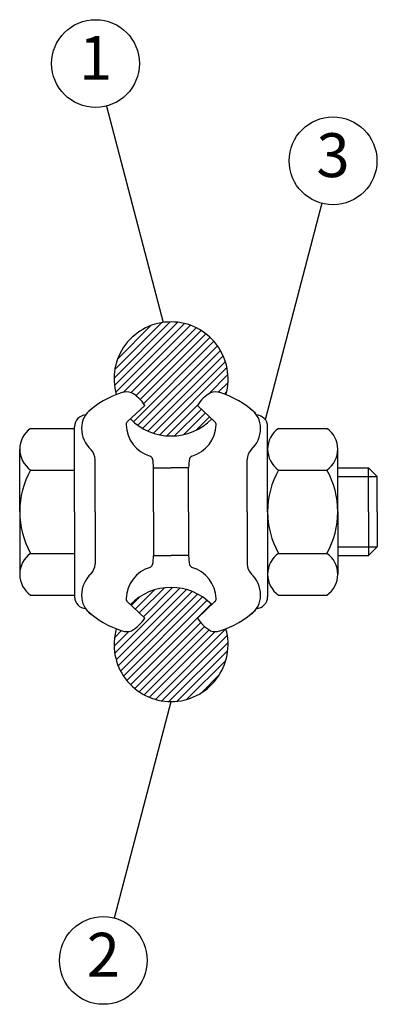
# Model space of a CAD drawing. Units: metres. Extents: x 6247 to 13816, y 3646 to 8225.
# Drawn here: x 13775 to 13816, y 5118 to 5231 of the extents above; entities that cross this region are included whole.
import ezdxf

# ---------------------------------------------------------------- set-up
doc = ezdxf.new("R2010")
doc.units = ezdxf.units.M
doc.layers.add('Konturer', color=1, linetype='Continuous')
doc.layers.add('Text', color=1, linetype='Continuous')
doc.styles.get("Standard").update_dxf_attribs({"font": 'isocp.shx'})

msp = doc.modelspace()

# ---------------------------------------------------------------- hatches: boundary and pattern name
at = {"layer": 'Konturer'}
h = msp.add_hatch(dxfattribs=at)
h.set_pattern_fill('ANSI31', color=256, scale=0.2)
h.set_pattern_definition([(45, (11967.4046, 4264.79885), (-0.4490128, 0.4490128), [])])
h.paths.add_polyline_path([(13789.30603, 5186.5693), (13787.66482, 5185.02463, 0.201471841), (13792.30603, 5183.07536, 0.201471841), (13796.94724, 5185.02463), (13795.30603, 5186.5693, -0.121000465), (13796.8165, 5188.00522, -0.169456371), (13797.86411, 5188.01364, -0.018656774), (13798.55417, 5187.78352, 0.498591229), (13792.30603, 5196.07536, 0.498591229), (13786.05788, 5187.78352, -0.018656774), (13786.74795, 5188.01364, -0.169456371), (13787.79556, 5188.00522, -0.121000465)])
h.paths.add_polyline_path([(13792.30603, 5152.81324, 0.498591229), (13798.55417, 5161.10508, -0.018656774), (13797.86411, 5160.87496, -0.169456371), (13796.8165, 5160.88338, -0.121000465), (13795.30603, 5162.3193), (13796.94724, 5163.86397, 0.201471841), (13792.30603, 5165.81324, 0.201471841), (13787.66482, 5163.86397), (13789.30603, 5162.3193, -0.121000465), (13787.79556, 5160.88338, -0.169456371), (13786.74795, 5160.87496, -0.018656774), (13786.05788, 5161.10508, 0.498591229)])

# ---------------------------------------------------------------- linework, layer by layer
for p, q in [((13789.30603, 5186.5693), (13787.30276, 5184.68387)), ((13795.30603, 5186.5693), (13797.30929, 5184.68387)), ((13776.30603, 5183.9443), (13781.30603, 5183.9443)), ((13781.30603, 5174.4443), (13781.30603, 5184.13826)), ((13803.30603, 5174.4443), (13803.30603, 5184.13826)), ((13804.55603, 5183.9443), (13810.05603, 5183.9443)), ((13775.05603, 5179.1943), (13775.05603, 5181.5693)), ((13811.30603, 5174.4443), (13811.30603, 5181.5693)), ((13783.65414, 5174.4443), (13783.65414, 5180.40878)), ((13783.65414, 5174.4443), (13783.65414, 5180.17237)), ((13790.30603, 5174.4443), (13790.30603, 5179.46776)), ((13790.30603, 5179.4443), (13792.30603, 5179.4443)), ((13794.30603, 5179.4443), (13792.30603, 5179.4443)), ((13794.30603, 5174.4443), (13794.30603, 5179.46776)), ((13800.95792, 5174.4443), (13800.95792, 5180.40878)), ((13800.95792, 5174.4443), (13800.95792, 5180.17237)), ((13811.30603, 5179.4443), (13814.80603, 5179.4443)), ((13814.80603, 5174.4443), (13814.80603, 5179.4443)), ((13814.80603, 5179.4443), (13815.80603, 5178.4443)), ((13775.05603, 5174.4443), (13775.05603, 5179.1943)), ((13776.30603, 5179.1943), (13781.30603, 5179.1943)), ((13804.55603, 5179.1943), (13810.05603, 5179.1943)), ((13811.30603, 5178.4443), (13815.80603, 5178.4443)), ((13815.80603, 5174.4443), (13815.80603, 5178.4443)), ((13775.05603, 5174.4443), (13775.05603, 5169.6943)), ((13781.30603, 5174.4443), (13781.30603, 5164.75034)), ((13783.65414, 5174.4443), (13783.65414, 5168.47981)), ((13783.65414, 5174.4443), (13783.65414, 5168.71623)), ((13790.30603, 5174.4443), (13790.30603, 5169.42084)), ((13794.30603, 5174.4443), (13794.30603, 5169.42084)), ((13800.95792, 5174.4443), (13800.95792, 5168.47981)), ((13800.95792, 5174.4443), (13800.95792, 5168.71623)), ((13803.30603, 5174.4443), (13803.30603, 5164.75034)), ((13811.30603, 5174.4443), (13811.30603, 5167.3193)), ((13814.80603, 5174.4443), (13814.80603, 5169.4443)), ((13815.80603, 5174.4443), (13815.80603, 5170.4443)), ((13811.30603, 5170.4443), (13815.80603, 5170.4443)), ((13814.80603, 5169.4443), (13815.80603, 5170.4443)), ((13775.05603, 5169.6943), (13775.05603, 5167.3193)), ((13776.30603, 5169.6943), (13781.30603, 5169.6943)), ((13790.30603, 5169.4443), (13792.30603, 5169.4443)), ((13794.30603, 5169.4443), (13792.30603, 5169.4443)), ((13804.55603, 5169.6943), (13810.05603, 5169.6943)), ((13811.30603, 5169.4443), (13814.80603, 5169.4443)), ((13776.30603, 5164.9443), (13781.30603, 5164.9443)), ((13804.55603, 5164.9443), (13810.05603, 5164.9443)), ((13789.30603, 5162.3193), (13787.30276, 5164.20473)), ((13795.30603, 5162.3193), (13797.30929, 5164.20473))]:
    msp.add_line(p, q, dxfattribs=at)
for centre, radius, start, end in [((13792.30603, 5189.57536), 6.5, 90, 195.9311384), ((13792.30603, 5189.57536), 6.5, 344.0688616, 90), ((13789.48543, 5178.65497), 9.75082, 106.3045947, 134.0806708), ((13787.25969, 5186.50827), 1.58998, 70.303998, 108.7750774), ((13785.62746, 5184.21216), 4.36898, 32.6508023, 60.247904), ((13798.9846, 5184.21216), 4.36898, 119.752096, 147.3491977), ((13797.35237, 5186.50827), 1.58998, 71.2249226, 109.696002), ((13795.12663, 5178.65497), 9.75082, 45.9193292, 73.6954053), ((13784.71031, 5183.99151), 2.60689, 124.1565225, 180.9361085), ((13799.90175, 5183.99151), 2.60689, 359.0638915, 55.8434775), ((13782.6496, 5184.1306), 1.34359, 92.4880689, 179.6732311), ((13792.30603, 5189.57536), 6.5, 224.4360148, 270), ((13792.30603, 5189.57536), 6.5, 270, 315.5639852), ((13801.96246, 5184.1306), 1.34359, 0.3267689, 87.5119311), ((13777.93728, 5181.5693), 2.88125, 124.4829188, 235.5170812), ((13785.33131, 5183.92762), 3.2276, 179.6219481, 228.5784084), ((13787.59512, 5184.38684), 0.41677, 131.9830779, 186.8764604), ((13791.01023, 5184.45834), 3.83081, 181.8159535, 253.510794), ((13793.60182, 5184.45834), 3.83081, 286.489206, 358.1840465), ((13797.01694, 5184.38684), 0.41677, 353.1235396, 48.0169221), ((13799.28075, 5183.92762), 3.2276, 311.4215916, 0.3780519), ((13806.18728, 5181.5693), 2.88125, 124.4829188, 235.5170812), ((13808.42478, 5181.5693), 2.88125, 304.4829188, 55.5170812), ((13781.90017, 5180.32207), 1.75611, 2.8302331, 42.4502276), ((13789.58526, 5180.19679), 0.6783, 24.3492082, 60.1457432), ((13795.0268, 5180.19679), 0.6783, 119.8542568, 155.6507918), ((13802.71189, 5180.32207), 1.75611, 137.5497724, 177.1697669), ((13785.30603, 5179.46776), 5, 0, 11.6386357), ((13799.30603, 5179.46776), 5, 168.3613643, 180), ((13784.70603, 5174.4443), 9.65, 150.5128743, 180), ((13812.95603, 5174.4443), 9.65, 150.5128743, 180), ((13801.65603, 5174.4443), 9.65, 0, 29.4871257), ((13784.70603, 5174.4443), 9.65, 180, 209.4871257), ((13812.95603, 5174.4443), 9.65, 180, 209.4871257), ((13801.65603, 5174.4443), 9.65, 330.5128743, 0), ((13777.93728, 5167.3193), 2.88125, 124.4829188, 235.5170812), ((13785.30603, 5169.42084), 5, 348.3613643, 0), ((13799.30603, 5169.42084), 5, 180, 191.6386357), ((13806.18728, 5167.3193), 2.88125, 124.4829188, 235.5170812), ((13808.42478, 5167.3193), 2.88125, 304.4829188, 55.5170812), ((13781.90017, 5168.56652), 1.75611, 317.5497724, 357.1697669), ((13789.58526, 5168.69181), 0.6783, 299.8542568, 335.6507918), ((13795.0268, 5168.69181), 0.6783, 204.3492082, 240.1457432), ((13802.71189, 5168.56652), 1.75611, 182.8302331, 222.4502276), ((13785.33131, 5164.96098), 3.2276, 131.4215916, 180.3780519), ((13791.01023, 5164.43026), 3.83081, 106.489206, 178.1840465), ((13793.60182, 5164.43026), 3.83081, 1.8159535, 73.510794), ((13799.28075, 5164.96098), 3.2276, 359.6219481, 48.5784084), ((13784.71031, 5164.89709), 2.60689, 179.0638915, 235.8434775), ((13792.30603, 5159.31324), 6.5, 90, 135.5639852), ((13792.30603, 5159.31324), 6.5, 44.4360148, 90), ((13799.90175, 5164.89709), 2.60689, 304.1565225, 0.9361085), ((13782.6496, 5164.758), 1.34359, 180.3267689, 267.5119311), ((13787.59512, 5164.50175), 0.41677, 173.1235396, 228.0169221), ((13797.01694, 5164.50175), 0.41677, 311.9830779, 6.8764604), ((13801.96246, 5164.758), 1.34359, 272.4880689, 359.6732311), ((13789.48543, 5170.23363), 9.75082, 225.9193292, 253.6954053), ((13795.12663, 5170.23363), 9.75082, 286.3045947, 314.0806708), ((13785.62746, 5164.67644), 4.36898, 299.752096, 327.3491977), ((13798.9846, 5164.67644), 4.36898, 212.6508023, 240.247904), ((13792.30603, 5159.31324), 6.5, 164.0688616, 270), ((13787.25969, 5162.38033), 1.58998, 251.2249226, 289.696002), ((13792.30603, 5159.31324), 6.5, 270, 15.9311384), ((13797.35237, 5162.38033), 1.58998, 250.303998, 288.7750774)]:
    msp.add_arc(centre, radius, start, end, dxfattribs=at)
at = {"layer": 'Text'}
for p, q in [((13784.9647, 5220.67918), (13791.41879, 5196.01452)), ((13809.49695, 5209.59399), (13803.04286, 5184.92934)), ((13785.85194, 5128.14858), (13792.30603, 5152.81324))]:
    msp.add_line(p, q, dxfattribs=at)
for centre in [(13783.69895, 5225.51631), (13810.7627, 5214.43113), (13784.58619, 5123.31145)]:
    msp.add_circle(centre, 5, dxfattribs=at)

# ---------------------------------------------------------------- texts
at = {"layer": 'Text', "char_height": 5, "attachment_point": 5}
for s, insert in [('1', (13783.69895, 5225.51631)), ('3', (13810.7627, 5214.43113)), ('2', (13784.58619, 5123.31145))]:
    msp.add_mtext(s, dxfattribs=dict(at, insert=insert))

doc.saveas('drawing.dxf')
